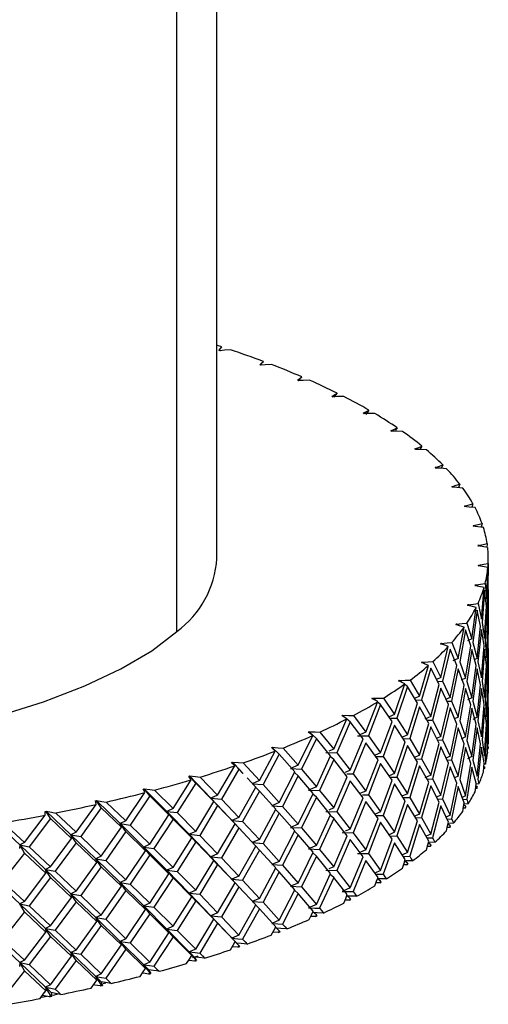
# Paper-space layout '_Dimetric' of a CAD drawing. Units: millimetres. Extents: x -52 to 23, y -75 to 94.
# Drawn here: x 11 to 23, y -74 to -49 of the extents above; entities that cross this region are included whole.
import ezdxf

# ---------------------------------------------------------------- set-up
doc = ezdxf.new("R2010")
doc.units = ezdxf.units.MM

psp = doc.layouts.new('_Dimetric')

# ---------------------------------------------------------------- linework, layer by layer
at = {"color": 7, "linetype": 'Continuous', "lineweight": 25}
for p, q in [((16, -62.697), (16, 62.697)), ((14.967, -64.582), (14.967, 60.811)), ((16.103, -57.328), (16.084, -57.32)), ((17.198, -57.606), (17.117, -57.695)), ((17.156, -57.702), (17.136, -57.694)), ((18.19, -58.005), (18.106, -58.102)), ((18.13, -58.099), (18.11, -58.091)), ((19.099, -58.425), (19.014, -58.529)), ((19.023, -58.518), (19.001, -58.508)), ((19.828, -58.955), (19.806, -58.946)), ((19.92, -58.864), (19.838, -58.975)), ((20.543, -59.41), (20.521, -59.4)), ((20.651, -59.321), (20.609, -59.384)), ((21.165, -59.88), (21.141, -59.869)), ((21.287, -59.793), (21.235, -59.883)), ((21.69, -60.362), (21.666, -60.351)), ((21.826, -60.279), (21.782, -60.368)), ((22.266, -60.776), (22.23, -60.866)), ((22.117, -60.856), (22.091, -60.844)), ((22.604, -61.281), (22.576, -61.373)), ((22.443, -61.358), (22.416, -61.345)), ((22.839, -61.793), (22.82, -61.888)), ((22.667, -61.867), (22.639, -61.852)), ((22.788, -62.379), (22.758, -62.364)), ((22.97, -62.308), (22.961, -62.408)), ((23, -63.077), (23, -62.697)), ((22.805, -62.894), (22.774, -62.876)), ((22.962, -63.744), (22.989, -62.93)), ((22.994, -62.998), (22.97, -63.834)), ((22.999, -63.349), (22.994, -62.998)), ((22.997, -62.826), (22.998, -63.077)), ((22.719, -63.408), (22.685, -63.388)), ((22.821, -64.26), (22.89, -63.447)), ((22.904, -63.515), (22.838, -64.35)), ((22.954, -63.927), (22.904, -63.515)), ((22.918, -63.343), (22.962, -63.744)), ((22.994, -64.246), (22.999, -63.532)), ((22.999, -63.499), (22.996, -64.336)), ((23, -63.532), (23, -63.349)), ((23, -64.597), (23, -63.805)), ((22.529, -63.919), (22.494, -63.897)), ((22.575, -64.771), (22.686, -63.96)), ((22.711, -64.028), (22.601, -64.862)), ((22.803, -64.442), (22.711, -64.028)), ((22.735, -63.857), (22.821, -64.26)), ((22.904, -64.763), (22.954, -63.927)), ((22.962, -64.017), (22.917, -64.853)), ((22.99, -64.428), (22.962, -64.017)), ((22.97, -63.834), (22.994, -64.246)), ((22.996, -64.336), (22.998, -64.597)), ((22.238, -64.425), (22.199, -64.4)), ((22.227, -65.276), (22.378, -64.467)), ((22.414, -64.537), (22.262, -65.367)), ((22.548, -64.953), (22.414, -64.537)), ((22.448, -64.366), (22.575, -64.771)), ((22.711, -65.276), (22.803, -64.442)), ((22.821, -64.532), (22.732, -65.367)), ((22.891, -64.945), (22.821, -64.532)), ((22.838, -64.35), (22.904, -64.763)), ((22.962, -65.265), (22.99, -64.428)), ((22.994, -64.518), (22.97, -65.355)), ((22.999, -64.869), (22.994, -64.518)), ((22.575, -64.771), (22.463, -64.826)), ((21.777, -65.771), (21.969, -64.967)), ((21.846, -64.924), (21.804, -64.896)), ((22.014, -65.037), (21.821, -65.864)), ((22.191, -65.457), (22.014, -65.037)), ((22.059, -64.867), (22.227, -65.276)), ((22.414, -65.785), (22.548, -64.953)), ((22.575, -65.043), (22.444, -65.876)), ((22.688, -65.458), (22.575, -65.043)), ((22.601, -64.862), (22.711, -65.276)), ((22.821, -65.78), (22.891, -64.945)), ((22.904, -65.035), (22.838, -65.87)), ((22.954, -65.447), (22.904, -65.035)), ((22.917, -64.853), (22.962, -65.265)), ((22.994, -65.766), (22.999, -65.053)), ((22.999, -65.019), (22.996, -65.856)), ((23, -65.053), (23, -64.869)), ((21.569, -65.359), (21.777, -65.771)), ((22.227, -65.276), (22.088, -65.341)), ((22.711, -65.276), (22.63, -65.317)), ((22.97, -65.355), (22.994, -65.766)), ((23, -66.117), (23, -65.325)), ((21.228, -66.256), (21.459, -65.456)), ((21.515, -65.527), (21.281, -66.349)), ((21.356, -65.415), (21.309, -65.381)), ((21.732, -65.951), (21.515, -65.527)), ((22.014, -66.285), (22.191, -65.457)), ((22.227, -65.548), (22.054, -66.377)), ((22.382, -65.966), (22.227, -65.548)), ((22.262, -65.367), (22.414, -65.785)), ((22.575, -66.292), (22.688, -65.458)), ((22.711, -65.549), (22.601, -66.382)), ((22.803, -65.962), (22.711, -65.549)), ((22.732, -65.367), (22.821, -65.78)), ((22.904, -66.283), (22.954, -65.447)), ((22.962, -65.537), (22.917, -66.373)), ((22.99, -65.949), (22.962, -65.537)), ((20.771, -65.896), (20.717, -65.855)), ((20.981, -65.838), (21.228, -66.256)), ((21.777, -65.771), (21.661, -65.825)), ((21.691, -65.871), (21.821, -65.864)), ((21.821, -65.864), (22.014, -66.285)), ((22.414, -65.785), (22.301, -65.839)), ((22.996, -65.856), (22.998, -66.117)), ((20.582, -66.727), (20.851, -65.932)), ((20.917, -66.005), (20.643, -66.821)), ((20.917, -66.005), (20.845, -65.951)), ((21.174, -66.434), (20.917, -66.005)), ((21.515, -66.775), (21.732, -65.951)), ((21.777, -66.044), (21.563, -66.868)), ((21.974, -66.465), (21.777, -66.044)), ((22.227, -66.796), (22.382, -65.966)), ((22.414, -66.057), (22.262, -66.887)), ((22.548, -66.473), (22.414, -66.057)), ((22.444, -65.876), (22.575, -66.292)), ((22.711, -66.797), (22.803, -65.962)), ((22.821, -66.052), (22.732, -66.887)), ((22.891, -66.465), (22.821, -66.052)), ((22.838, -65.87), (22.904, -66.283)), ((22.962, -66.785), (22.99, -65.949)), ((22.994, -66.038), (22.97, -66.875)), ((22.999, -66.389), (22.994, -66.038)), ((20.095, -66.366), (20.03, -66.314)), ((20.297, -66.303), (20.582, -66.727)), ((21.228, -66.256), (21.079, -66.323)), ((21.126, -66.355), (21.281, -66.349)), ((21.281, -66.349), (21.515, -66.775)), ((22.014, -66.285), (21.9, -66.338)), ((21.936, -66.385), (22.054, -66.377)), ((22.054, -66.377), (22.227, -66.796)), ((22.575, -66.292), (22.463, -66.346)), ((22.917, -66.373), (22.962, -66.785)), ((19.842, -67.182), (20.149, -66.394)), ((20.223, -66.468), (19.912, -67.278)), ((20.223, -66.468), (20.144, -66.405)), ((20.519, -66.904), (20.223, -66.468)), ((20.917, -67.253), (21.174, -66.434)), ((21.228, -66.528), (20.974, -67.347)), ((21.465, -66.955), (21.228, -66.528)), ((21.777, -67.292), (21.974, -66.465)), ((22.014, -66.557), (21.821, -67.384)), ((22.191, -66.977), (22.014, -66.557)), ((22.414, -67.305), (22.548, -66.473)), ((22.575, -66.564), (22.444, -67.396)), ((22.688, -66.979), (22.575, -66.564)), ((22.601, -66.382), (22.711, -66.797)), ((22.821, -67.301), (22.891, -66.465)), ((22.904, -66.555), (22.838, -67.391)), ((22.954, -66.967), (22.904, -66.555)), ((22.994, -67.286), (22.999, -66.573)), ((22.999, -66.54), (22.996, -67.376)), ((23, -66.573), (23, -66.389)), ((19.012, -67.619), (19.354, -66.839)), ((19.336, -66.828), (19.252, -66.756)), ((19.438, -66.915), (19.353, -66.842)), ((19.521, -66.751), (19.842, -67.182)), ((20.582, -66.727), (20.439, -66.789)), ((20.465, -66.824), (20.643, -66.821)), ((20.643, -66.821), (20.917, -67.253)), ((21.514, -66.775), (21.363, -66.844)), ((21.421, -66.875), (21.563, -66.868)), ((21.563, -66.868), (21.777, -67.292)), ((22.227, -66.796), (22.113, -66.85)), ((22.711, -66.797), (22.599, -66.853)), ((22.97, -66.875), (22.994, -67.286)), ((23, -67.411), (23, -66.845)), ((19.438, -66.915), (19.09, -67.717)), ((19.771, -67.358), (19.438, -66.915)), ((20.223, -67.716), (20.519, -66.904)), ((20.582, -66.999), (20.289, -67.812)), ((20.858, -67.431), (20.582, -66.999)), ((21.228, -67.776), (21.465, -66.955)), ((21.515, -67.047), (21.281, -67.869)), ((21.732, -67.472), (21.515, -67.047)), ((22.014, -67.805), (22.191, -66.977)), ((22.227, -67.068), (22.054, -67.897)), ((22.382, -67.486), (22.227, -67.068)), ((22.262, -66.887), (22.414, -67.305)), ((22.575, -67.812), (22.688, -66.979)), ((22.711, -67.069), (22.601, -67.902)), ((22.803, -67.483), (22.711, -67.069)), ((22.732, -66.887), (22.821, -67.301)), ((22.904, -67.803), (22.954, -66.967)), ((22.962, -67.057), (22.917, -67.893)), ((22.99, -67.469), (22.962, -67.057)), ((18.095, -68.037), (18.471, -67.265)), ((18.564, -67.343), (18.18, -68.137)), ((18.564, -67.343), (18.386, -67.18)), ((18.933, -67.794), (18.564, -67.343)), ((18.655, -67.181), (19.012, -67.619)), ((19.438, -68.163), (19.771, -67.358)), ((19.626, -67.276), (19.912, -67.278)), ((19.842, -67.182), (19.707, -67.241)), ((19.912, -67.278), (20.223, -67.716)), ((20.917, -67.253), (20.771, -67.318)), ((20.807, -67.351), (20.974, -67.347)), ((20.974, -67.347), (21.228, -67.776)), ((21.777, -67.292), (21.661, -67.345)), ((21.691, -67.392), (21.821, -67.384)), ((21.821, -67.384), (22.014, -67.805)), ((22.414, -67.305), (22.301, -67.359)), ((22.838, -67.391), (22.904, -67.803)), ((17.605, -67.75), (17.437, -67.583)), ((17.705, -67.591), (18.095, -68.037)), ((19.012, -67.619), (18.884, -67.674)), ((19.842, -67.454), (19.512, -68.26)), ((20.157, -67.893), (19.842, -67.454)), ((20.582, -68.247), (20.858, -67.431)), ((20.917, -67.525), (20.643, -68.341)), ((21.174, -67.955), (20.917, -67.525)), ((21.515, -68.295), (21.732, -67.472)), ((21.777, -67.564), (21.563, -68.388)), ((21.974, -67.986), (21.777, -67.564)), ((22.227, -68.316), (22.382, -67.486)), ((22.414, -67.577), (22.262, -68.408)), ((22.548, -67.993), (22.414, -67.577)), ((22.444, -67.396), (22.575, -67.812)), ((22.711, -68.317), (22.803, -67.483)), ((22.821, -67.573), (22.732, -68.407)), ((22.891, -67.986), (22.821, -67.573)), ((22.994, -67.559), (22.988, -67.555)), ((22.993, -67.604), (22.994, -67.581)), ((17.095, -68.433), (17.504, -67.67)), ((17.605, -67.75), (17.188, -68.535)), ((18.008, -68.21), (17.605, -67.75)), ((18.564, -68.591), (18.933, -67.794)), ((19.012, -67.891), (18.645, -68.69)), ((18.805, -67.709), (19.09, -67.717)), ((19.012, -67.891), (18.924, -67.814)), ((19.363, -68.338), (19.012, -67.891)), ((19.09, -67.717), (19.438, -68.163)), ((19.842, -68.702), (20.157, -67.893)), ((20.223, -67.716), (20.084, -67.777)), ((20.099, -67.812), (20.289, -67.812)), ((20.289, -67.812), (20.582, -68.247)), ((21.228, -67.776), (21.079, -67.843)), ((21.126, -67.875), (21.281, -67.869)), ((21.281, -67.869), (21.515, -68.295)), ((22.014, -67.805), (21.9, -67.859)), ((21.936, -67.906), (22.054, -67.897)), ((22.054, -67.897), (22.227, -68.316)), ((22.575, -67.812), (22.463, -67.867)), ((22.601, -67.902), (22.711, -68.317)), ((16.018, -68.806), (16.457, -68.053)), ((16.566, -68.135), (16.117, -68.91)), ((16.566, -68.135), (16.407, -67.964)), ((16.676, -68.253), (16.45, -68.01)), ((16.671, -68.249), (16.566, -68.135)), ((16.673, -67.978), (17.095, -68.433)), ((18.095, -68.037), (17.898, -68.122)), ((17.898, -68.122), (18.18, -68.137)), ((18.18, -68.137), (18.564, -68.591)), ((20.223, -67.989), (19.912, -68.798)), ((20.519, -68.424), (20.223, -67.989)), ((20.917, -68.773), (21.174, -67.955)), ((21.228, -68.048), (20.974, -68.867)), ((21.465, -68.475), (21.228, -68.048)), ((21.777, -68.812), (21.974, -67.986)), ((22.014, -68.077), (21.821, -68.904)), ((22.191, -68.497), (22.014, -68.077)), ((22.414, -68.825), (22.548, -67.993)), ((22.575, -68.084), (22.444, -68.916)), ((22.688, -68.499), (22.575, -68.084)), ((22.901, -68.12), (22.881, -68.123)), ((22.904, -68.076), (22.885, -68.065)), ((22.931, -68.005), (22.889, -68.012)), ((22.901, -68.12), (22.908, -68.098)), ((14.867, -69.154), (15.335, -68.411)), ((15.843, -68.883), (15.295, -68.31)), ((15.451, -68.496), (15.303, -68.322)), ((15.566, -68.341), (16.018, -68.806)), ((17.002, -68.604), (16.778, -68.363)), ((17.605, -68.998), (18.008, -68.21)), ((18.095, -68.309), (17.694, -69.099)), ((18.095, -68.309), (18.002, -68.221)), ((18.481, -68.764), (18.095, -68.309)), ((19.012, -69.14), (19.363, -68.338)), ((19.438, -68.163), (19.306, -68.22)), ((19.348, -68.257), (19.512, -68.26)), ((19.512, -68.26), (19.842, -68.702)), ((20.582, -68.247), (20.439, -68.31)), ((20.465, -68.344), (20.643, -68.341)), ((20.643, -68.341), (20.917, -68.773)), ((21.514, -68.295), (21.363, -68.365)), ((21.421, -68.395), (21.563, -68.388)), ((21.563, -68.388), (21.777, -68.812)), ((22.227, -68.316), (22.113, -68.37)), ((22.262, -68.408), (22.414, -68.825)), ((14.705, -69.227), (14.124, -68.642)), ((14.266, -68.83), (14.13, -68.653)), ((15.451, -68.496), (14.973, -69.26)), ((15.917, -68.975), (15.451, -68.496)), ((16.566, -69.383), (17.002, -68.604)), ((17.095, -68.433), (16.909, -68.514)), ((16.909, -68.514), (17.188, -68.535)), ((17.095, -68.706), (17, -68.607)), ((17.188, -68.535), (17.605, -68.998)), ((18.564, -68.591), (18.362, -68.678)), ((19.438, -68.435), (19.09, -69.237)), ((19.771, -68.878), (19.438, -68.435)), ((20.223, -69.237), (20.519, -68.424)), ((20.582, -68.519), (20.289, -69.332)), ((20.858, -68.952), (20.582, -68.519)), ((21.228, -69.296), (21.465, -68.475)), ((21.515, -68.568), (21.281, -69.389)), ((21.732, -68.992), (21.515, -68.568)), ((22.014, -69.326), (22.191, -68.497)), ((22.227, -68.589), (22.054, -69.417)), ((22.382, -69.006), (22.227, -68.589)), ((22.705, -68.634), (22.671, -68.638)), ((22.711, -68.589), (22.679, -68.57)), ((22.758, -68.52), (22.685, -68.529)), ((22.705, -68.634), (22.716, -68.611)), ((13.649, -69.475), (14.143, -68.743)), ((14.266, -68.83), (13.76, -69.584)), ((14.761, -69.32), (14.266, -68.83)), ((14.388, -68.678), (14.867, -69.154)), ((16.018, -68.806), (15.843, -68.883)), ((15.843, -68.883), (15.917, -68.975)), ((16.018, -69.079), (15.843, -68.883)), ((15.843, -68.883), (16.117, -68.91)), ((16.309, -69.379), (15.843, -68.883)), ((16.117, -68.91), (16.566, -69.383)), ((17.095, -68.706), (16.662, -69.486)), ((17.515, -69.17), (17.095, -68.706)), ((18.095, -69.557), (18.481, -68.764)), ((18.564, -68.863), (18.18, -69.657)), ((18.362, -68.678), (18.645, -68.69)), ((18.564, -68.863), (18.473, -68.78)), ((18.933, -69.314), (18.564, -68.863)), ((18.645, -68.69), (19.012, -69.14)), ((19.438, -69.683), (19.771, -68.878)), ((19.842, -68.702), (19.707, -68.761)), ((19.755, -68.797), (19.912, -68.798)), ((19.912, -68.798), (20.223, -69.237)), ((20.917, -68.773), (20.771, -68.838)), ((20.807, -68.872), (20.974, -68.867)), ((20.974, -68.867), (21.228, -69.296)), ((21.777, -68.812), (21.661, -68.865)), ((21.691, -68.912), (21.821, -68.904)), ((21.821, -68.904), (22.014, -69.326)), ((22.414, -68.825), (22.33, -68.866)), ((22.352, -68.925), (22.444, -68.916)), ((12.368, -69.768), (12.887, -69.047)), ((13.016, -69.137), (12.485, -69.879)), ((13.5, -69.544), (12.888, -68.946)), ((13.016, -69.137), (12.891, -68.957)), ((13.537, -69.639), (13.016, -69.137)), ((13.144, -68.988), (13.649, -69.475)), ((14.867, -69.154), (14.705, -69.227)), ((15.451, -69.744), (15.917, -68.975)), ((16.018, -69.079), (15.554, -69.849)), ((16.469, -69.552), (16.018, -69.079)), ((17.095, -69.954), (17.515, -69.17)), ((17.605, -68.998), (17.413, -69.081)), ((17.414, -69.081), (17.694, -69.099)), ((17.694, -69.099), (18.095, -69.557)), ((19.012, -69.14), (18.884, -69.195)), ((19.842, -68.974), (19.512, -69.78)), ((20.157, -69.413), (19.842, -68.974)), ((20.582, -69.767), (20.858, -68.952)), ((20.917, -69.046), (20.643, -69.862)), ((21.174, -69.475), (20.917, -69.046)), ((21.515, -69.816), (21.732, -68.992)), ((21.777, -69.084), (21.563, -69.908)), ((21.974, -69.506), (21.777, -69.084)), ((22.406, -69.142), (22.357, -69.147)), ((22.414, -69.097), (22.371, -69.07)), ((22.482, -69.029), (22.376, -69.04)), ((22.406, -69.142), (22.421, -69.12)), ((11.031, -70.032), (11.572, -69.322)), ((11.706, -69.416), (11.153, -70.146)), ((12.234, -69.834), (11.593, -69.222)), ((11.706, -69.416), (11.594, -69.233)), ((12.251, -69.929), (11.706, -69.416)), ((11.84, -69.27), (12.368, -69.768)), ((14.266, -70.078), (14.761, -69.32)), ((14.867, -69.426), (14.375, -70.186)), ((14.705, -69.227), (14.761, -69.32)), ((14.867, -69.426), (14.705, -69.227)), ((14.705, -69.227), (14.973, -69.26)), ((15.283, -69.818), (14.705, -69.227)), ((15.348, -69.911), (14.867, -69.426)), ((14.973, -69.26), (15.451, -69.744)), ((16.452, -69.533), (16.309, -69.379)), ((16.566, -69.383), (16.386, -69.461)), ((17.605, -69.27), (17.188, -70.055)), ((17.605, -69.27), (17.511, -69.177)), ((18.008, -69.73), (17.605, -69.27)), ((18.564, -70.111), (18.933, -69.314)), ((19.012, -69.412), (18.645, -70.21)), ((18.805, -69.229), (19.09, -69.237)), ((19.012, -69.412), (18.924, -69.334)), ((19.363, -69.858), (19.012, -69.412)), ((19.09, -69.237), (19.438, -69.683)), ((19.842, -70.222), (20.157, -69.413)), ((20.223, -69.237), (20.084, -69.298)), ((20.099, -69.333), (20.289, -69.332)), ((20.289, -69.332), (20.582, -69.767)), ((21.228, -69.296), (21.079, -69.363)), ((21.126, -69.395), (21.281, -69.389)), ((21.281, -69.389), (21.515, -69.816)), ((22.014, -69.326), (21.912, -69.374)), ((21.936, -69.426), (22.054, -69.417)), ((10.911, -70.095), (10.246, -69.468)), ((10.482, -69.521), (11.031, -70.032)), ((13.016, -70.386), (13.537, -69.639)), ((13.649, -69.475), (13.5, -69.544)), ((13.5, -69.544), (13.537, -69.639)), ((13.649, -69.748), (13.5, -69.544)), ((13.5, -69.544), (13.76, -69.584)), ((14.111, -70.149), (13.5, -69.544)), ((13.76, -69.584), (14.266, -70.078)), ((16.018, -70.327), (16.469, -69.552)), ((16.566, -69.655), (16.117, -70.43)), ((16.386, -69.461), (16.469, -69.552)), ((16.566, -69.655), (16.386, -69.461)), ((16.386, -69.461), (16.662, -69.486)), ((16.676, -69.773), (16.462, -69.543)), ((17.002, -70.124), (16.566, -69.655)), ((16.662, -69.486), (17.095, -69.954)), ((18.095, -69.557), (17.898, -69.642)), ((17.898, -69.642), (18.18, -69.657)), ((18.18, -69.657), (18.564, -70.111)), ((19.438, -69.683), (19.306, -69.74)), ((20.223, -69.509), (19.912, -70.318)), ((20.519, -69.945), (20.223, -69.509)), ((20.917, -70.294), (21.174, -69.475)), ((21.228, -69.568), (20.974, -70.387)), ((21.465, -69.995), (21.228, -69.568)), ((22.004, -69.642), (21.941, -69.647)), ((22.014, -69.598), (21.961, -69.562)), ((22.103, -69.531), (21.965, -69.542)), ((22.004, -69.642), (22.024, -69.62)), ((11.706, -70.664), (12.251, -69.929)), ((12.368, -69.768), (12.234, -69.834)), ((12.234, -69.834), (12.251, -69.929)), ((12.368, -70.041), (12.234, -69.834)), ((12.234, -69.834), (12.485, -69.879)), ((12.874, -70.453), (12.234, -69.834)), ((12.485, -69.879), (13.016, -70.386)), ((13.649, -69.748), (13.13, -70.495)), ((14.157, -70.243), (13.649, -69.748)), ((14.867, -70.674), (15.348, -69.911)), ((15.451, -69.744), (15.283, -69.818)), ((15.283, -69.818), (15.348, -69.911)), ((15.451, -70.016), (15.283, -69.818)), ((15.283, -69.818), (15.554, -69.849)), ((15.843, -70.403), (15.283, -69.818)), ((15.554, -69.849), (16.018, -70.327)), ((17.605, -70.519), (18.008, -69.73)), ((18.095, -69.83), (17.694, -70.619)), ((18.095, -69.83), (18.002, -69.742)), ((18.481, -70.285), (18.095, -69.83)), ((19.012, -70.66), (19.363, -69.858)), ((19.227, -69.775), (19.512, -69.78)), ((19.512, -69.78), (19.842, -70.222)), ((20.582, -69.767), (20.439, -69.83)), ((20.465, -69.864), (20.643, -69.862)), ((20.643, -69.862), (20.917, -70.294)), ((21.515, -69.816), (21.395, -69.87)), ((10.911, -70.095), (10.909, -70.19)), ((11.031, -70.032), (10.911, -70.095)), ((11.031, -70.304), (10.911, -70.095)), ((10.911, -70.095), (11.153, -70.146)), ((11.579, -70.728), (10.911, -70.095)), ((11.153, -70.146), (11.706, -70.664)), ((12.368, -70.041), (11.826, -70.776)), ((12.901, -70.548), (12.368, -70.041)), ((14.266, -70.078), (14.111, -70.149)), ((14.111, -70.149), (14.157, -70.243)), ((14.266, -70.351), (14.111, -70.149)), ((14.111, -70.149), (14.375, -70.186)), ((14.705, -70.747), (14.111, -70.149)), ((14.375, -70.186), (14.867, -70.674)), ((15.451, -70.016), (14.973, -70.78)), ((15.917, -70.495), (15.451, -70.016)), ((16.566, -70.903), (17.002, -70.124)), ((17.095, -69.954), (16.909, -70.034)), ((16.909, -70.034), (17.188, -70.055)), ((17.095, -70.226), (17, -70.128)), ((17.188, -70.055), (17.605, -70.519)), ((18.564, -70.111), (18.362, -70.198)), ((19.438, -69.955), (19.09, -70.758)), ((19.771, -70.398), (19.438, -69.955)), ((20.223, -70.757), (20.519, -69.945)), ((20.582, -70.039), (20.289, -70.852)), ((20.858, -70.472), (20.582, -70.039)), ((21.502, -70.132), (21.426, -70.136)), ((21.515, -70.088), (21.452, -70.043)), ((21.502, -70.132), (21.527, -70.111)), ((11.031, -70.304), (10.467, -71.027)), ((11.586, -70.824), (11.031, -70.304)), ((13.016, -70.386), (12.874, -70.453)), ((13.649, -70.996), (14.157, -70.243)), ((14.266, -70.351), (13.76, -71.104)), ((14.761, -70.84), (14.266, -70.351)), ((16.018, -70.327), (15.843, -70.403)), ((15.843, -70.403), (15.917, -70.495)), ((16.018, -70.599), (15.843, -70.403)), ((15.843, -70.403), (16.117, -70.43)), ((16.309, -70.9), (15.843, -70.403)), ((16.117, -70.43), (16.566, -70.903)), ((17.095, -70.226), (16.662, -71.006)), ((17.515, -70.69), (17.095, -70.226)), ((18.095, -71.078), (18.481, -70.285)), ((18.564, -70.383), (18.18, -71.177)), ((18.362, -70.198), (18.645, -70.21)), ((18.564, -70.383), (18.473, -70.301)), ((18.933, -70.834), (18.564, -70.383)), ((18.645, -70.21), (19.012, -70.66)), ((19.438, -71.204), (19.771, -70.398)), ((19.626, -70.316), (19.912, -70.318)), ((19.842, -70.222), (19.707, -70.281)), ((19.912, -70.318), (20.223, -70.757)), ((20.917, -70.294), (20.783, -70.353)), ((11.706, -70.664), (11.579, -70.728)), ((12.368, -71.289), (12.901, -70.548)), ((13.016, -70.658), (12.485, -71.4)), ((12.874, -70.453), (12.901, -70.548)), ((13.016, -70.658), (12.874, -70.453)), ((12.874, -70.453), (13.13, -70.495)), ((13.5, -71.065), (12.874, -70.453)), ((13.537, -71.159), (13.016, -70.658)), ((13.13, -70.495), (13.649, -70.996)), ((14.867, -70.674), (14.705, -70.747)), ((15.451, -71.264), (15.917, -70.495)), ((16.018, -70.599), (15.554, -71.369)), ((16.469, -71.073), (16.018, -70.599)), ((17.095, -71.474), (17.515, -70.69)), ((17.605, -70.519), (17.413, -70.601)), ((17.414, -70.601), (17.694, -70.619)), ((17.605, -70.791), (17.511, -70.698)), ((17.694, -70.619), (18.095, -71.078)), ((19.012, -70.66), (18.884, -70.715)), ((19.842, -70.494), (19.512, -71.3)), ((20.157, -70.934), (19.842, -70.494)), ((20.902, -70.61), (20.812, -70.612)), ((20.917, -70.566), (20.845, -70.512)), ((20.902, -70.61), (20.931, -70.589)), ((11.031, -71.552), (11.586, -70.824)), ((11.706, -70.936), (11.153, -71.666)), ((11.579, -70.728), (11.586, -70.824)), ((11.706, -70.936), (11.579, -70.728)), ((11.579, -70.728), (11.826, -70.776)), ((12.234, -71.354), (11.579, -70.728)), ((12.251, -71.449), (11.706, -70.936)), ((11.826, -70.776), (12.368, -71.289)), ((14.266, -71.599), (14.761, -70.84)), ((14.867, -70.947), (14.375, -71.706)), ((14.705, -70.747), (14.761, -70.84)), ((14.867, -70.947), (14.705, -70.747)), ((14.705, -70.747), (14.973, -70.781)), ((15.283, -71.338), (14.705, -70.747)), ((15.348, -71.431), (14.867, -70.947)), ((14.973, -70.78), (15.451, -71.264)), ((16.452, -71.053), (16.309, -70.899)), ((16.566, -70.903), (16.386, -70.982)), ((17.605, -70.791), (17.188, -71.576)), ((18.008, -71.25), (17.605, -70.791)), ((18.564, -71.632), (18.933, -70.834)), ((19.012, -70.932), (18.645, -71.73)), ((18.805, -70.749), (19.09, -70.758)), ((19.012, -70.932), (18.924, -70.854)), ((19.363, -71.379), (19.012, -70.932)), ((19.09, -70.758), (19.438, -71.204)), ((20.223, -70.757), (20.076, -70.821)), ((10.911, -71.615), (10.231, -70.974)), ((10.467, -71.027), (11.031, -71.552)), ((13.016, -71.906), (13.537, -71.159)), ((13.649, -70.996), (13.5, -71.065)), ((13.5, -71.065), (13.536, -71.159)), ((13.649, -71.268), (13.5, -71.065)), ((13.5, -71.065), (13.76, -71.104)), ((14.111, -71.669), (13.5, -71.065)), ((13.76, -71.104), (14.266, -71.599)), ((16.018, -71.847), (16.469, -71.073)), ((16.566, -71.176), (16.117, -71.951)), ((16.386, -70.982), (16.469, -71.073)), ((16.566, -71.176), (16.386, -70.982)), ((16.386, -70.982), (16.662, -71.006)), ((16.676, -71.294), (16.461, -71.063)), ((17.002, -71.644), (16.566, -71.176)), ((16.662, -71.006), (17.095, -71.474)), ((18.095, -71.078), (17.898, -71.162)), ((17.898, -71.162), (18.18, -71.177)), ((18.18, -71.177), (18.564, -71.632)), ((19.438, -71.204), (19.227, -71.295)), ((20.207, -71.073), (20.104, -71.073)), ((20.223, -71.029), (20.144, -70.966)), ((20.207, -71.073), (20.24, -71.053)), ((11.706, -72.184), (12.251, -71.449)), ((12.368, -71.289), (12.234, -71.354)), ((12.234, -71.354), (12.251, -71.449)), ((12.368, -71.561), (12.234, -71.354)), ((12.234, -71.354), (12.485, -71.4)), ((12.874, -71.973), (12.234, -71.354)), ((12.485, -71.4), (13.016, -71.906)), ((13.649, -71.268), (13.13, -72.016)), ((14.157, -71.763), (13.649, -71.268)), ((14.867, -72.195), (15.348, -71.431)), ((15.451, -71.264), (15.283, -71.338)), ((15.283, -71.338), (15.348, -71.431)), ((15.451, -71.536), (15.283, -71.338)), ((15.283, -71.338), (15.554, -71.369)), ((15.843, -71.923), (15.283, -71.338)), ((15.554, -71.369), (16.018, -71.847)), ((17.605, -72.039), (18.008, -71.25)), ((18.095, -71.35), (17.694, -72.139)), ((18.095, -71.35), (18.002, -71.262)), ((18.481, -71.805), (18.095, -71.35)), ((19.438, -71.476), (19.353, -71.403)), ((11.031, -71.552), (10.911, -71.615)), ((11.031, -71.824), (10.911, -71.615)), ((10.911, -71.615), (11.153, -71.666)), ((11.579, -72.249), (10.911, -71.615)), ((11.153, -71.666), (11.706, -72.184)), ((12.368, -71.561), (11.826, -72.297)), ((12.901, -72.068), (12.368, -71.561)), ((14.266, -71.599), (14.111, -71.669)), ((14.111, -71.669), (14.157, -71.763)), ((14.266, -71.871), (14.111, -71.669)), ((14.111, -71.669), (14.375, -71.706)), ((14.705, -72.267), (14.111, -71.669)), ((14.375, -71.706), (14.867, -72.195)), ((15.451, -71.536), (14.973, -72.301)), ((15.917, -72.015), (15.451, -71.536)), ((16.566, -72.424), (17.002, -71.644)), ((17.095, -71.474), (16.909, -71.554)), ((16.909, -71.554), (17.188, -71.576)), ((17.095, -71.746), (17, -71.648)), ((17.188, -71.576), (17.605, -72.039)), ((18.564, -71.632), (18.362, -71.718)), ((19.42, -71.519), (19.304, -71.517)), ((19.42, -71.519), (19.456, -71.5)), ((11.031, -71.824), (10.467, -72.548)), ((11.586, -72.344), (11.031, -71.824)), ((13.016, -71.906), (12.874, -71.973)), ((13.649, -72.516), (14.157, -71.763)), ((14.266, -71.871), (13.76, -72.624)), ((14.761, -72.361), (14.266, -71.871)), ((16.018, -71.847), (15.843, -71.923)), ((15.843, -71.923), (15.917, -72.015)), ((16.018, -72.119), (15.843, -71.923)), ((15.843, -71.923), (16.117, -71.951)), ((16.309, -72.42), (15.843, -71.923)), ((16.117, -71.951), (16.566, -72.424)), ((17.095, -71.746), (16.662, -72.526)), ((17.515, -72.21), (17.095, -71.746)), ((18.543, -71.946), (18.416, -71.941)), ((18.564, -71.904), (18.474, -71.821)), ((18.543, -71.946), (18.584, -71.928)), ((11.706, -72.184), (11.579, -72.249)), ((12.368, -72.809), (12.901, -72.068)), ((13.016, -72.178), (12.485, -72.92)), ((12.874, -71.973), (12.901, -72.068)), ((13.016, -72.178), (12.874, -71.973)), ((12.874, -71.973), (13.13, -72.016)), ((13.5, -72.585), (12.874, -71.973)), ((13.537, -72.679), (13.016, -72.178)), ((13.13, -72.016), (13.649, -72.516)), ((14.867, -72.195), (14.705, -72.267)), ((15.451, -72.784), (15.917, -72.015)), ((16.018, -72.119), (15.554, -72.889)), ((16.469, -72.593), (16.018, -72.119)), ((17.605, -72.039), (17.414, -72.121)), ((17.605, -72.311), (17.511, -72.218)), ((11.031, -73.072), (11.586, -72.344)), ((11.706, -72.456), (11.153, -73.186)), ((11.579, -72.249), (11.586, -72.344)), ((11.706, -72.456), (11.579, -72.249)), ((11.579, -72.249), (11.826, -72.297)), ((12.234, -72.875), (11.579, -72.249)), ((12.251, -72.97), (11.706, -72.456)), ((11.826, -72.297), (12.368, -72.809)), ((14.266, -73.119), (14.761, -72.361)), ((14.867, -72.467), (14.375, -73.226)), ((14.705, -72.267), (14.761, -72.361)), ((14.867, -72.467), (14.705, -72.267)), ((14.705, -72.267), (14.973, -72.301)), ((15.283, -72.859), (14.705, -72.267)), ((15.348, -72.951), (14.867, -72.467)), ((14.973, -72.301), (15.451, -72.784)), ((16.406, -72.524), (16.309, -72.419)), ((16.566, -72.424), (16.386, -72.502)), ((17.583, -72.353), (17.444, -72.344)), ((17.583, -72.353), (17.627, -72.336)), ((10.911, -73.135), (10.231, -72.494)), ((10.467, -72.548), (11.031, -73.072)), ((13.016, -73.426), (13.537, -72.679)), ((13.649, -72.516), (13.5, -72.585)), ((13.5, -72.585), (13.537, -72.679)), ((13.649, -72.788), (13.5, -72.585)), ((13.5, -72.585), (13.76, -72.624)), ((14.111, -73.19), (13.5, -72.585)), ((13.76, -72.624), (14.266, -73.119)), ((16.566, -72.696), (16.386, -72.502)), ((16.542, -72.738), (16.394, -72.724)), ((16.569, -72.699), (16.449, -72.571)), ((16.542, -72.738), (16.589, -72.721)), ((16.569, -72.699), (16.589, -72.721)), ((11.706, -73.705), (12.251, -72.97)), ((12.368, -72.809), (12.234, -72.875)), ((12.234, -72.875), (12.251, -72.97)), ((12.368, -73.081), (12.234, -72.875)), ((12.234, -72.875), (12.485, -72.92)), ((12.874, -73.494), (12.234, -72.875)), ((12.485, -72.92), (13.016, -73.426)), ((13.649, -72.788), (13.13, -73.536)), ((14.157, -73.284), (13.649, -72.788)), ((15.451, -72.784), (15.283, -72.859)), ((15.451, -73.056), (15.283, -72.859)), ((10.911, -73.135), (10.909, -73.231)), ((11.031, -73.072), (10.911, -73.135)), ((11.031, -73.345), (10.911, -73.135)), ((10.911, -73.135), (11.153, -73.186)), ((11.579, -73.769), (10.911, -73.135)), ((11.153, -73.186), (11.706, -73.705)), ((12.368, -73.081), (11.826, -73.817)), ((12.901, -73.588), (12.368, -73.081)), ((14.266, -73.119), (14.111, -73.19)), ((14.266, -73.391), (14.111, -73.19)), ((15.426, -73.098), (15.476, -73.082)), ((11.031, -73.345), (10.467, -74.068)), ((11.586, -73.864), (11.031, -73.345)), ((13.016, -73.426), (12.874, -73.494)), ((13.016, -73.698), (12.874, -73.494)), ((14.239, -73.432), (14.293, -73.417)), ((11.706, -73.705), (11.579, -73.769)), ((12.988, -73.738), (13.044, -73.725)), ((13.133, -73.661), (13.065, -73.679)), ((11.706, -73.977), (11.579, -73.769)), ((11.677, -74.016), (11.736, -74.004)), ((11.895, -73.952), (11.764, -73.98)), ((11.615, -74.012), (11.485, -74.039))]:
    psp.add_line(p, q, dxfattribs=at)
at = {"color": 7, "linetype": 'Continuous', "lineweight": 25, "flags": 128}
for points in [[(16.129, -57.231), (16.018, -57.195), (16, -57.189)], [(16.051, -57.323), (16.095, -57.271), (16.129, -57.231)], [(16.084, -57.32), (16.066, -57.321), (16.051, -57.323)], [(16.349, -57.304), (16.195, -57.319), (16.074, -57.331)], [(16.074, -57.331), (16.08, -57.324), (16.084, -57.32)], [(17.103, -57.696), (17.157, -57.646), (17.198, -57.606)], [(17.136, -57.694), (17.117, -57.695), (17.103, -57.696)], [(17.404, -57.684), (17.247, -57.696), (17.124, -57.704)], [(17.124, -57.704), (17.131, -57.698), (17.136, -57.694)], [(18.076, -58.092), (18.14, -58.043), (18.19, -58.005)], [(18.11, -58.091), (18.091, -58.092), (18.076, -58.092)], [(18.379, -58.087), (18.22, -58.095), (18.096, -58.101)], [(18.096, -58.101), (18.104, -58.095), (18.11, -58.091)], [(18.967, -58.509), (19.041, -58.462), (19.099, -58.425)], [(19.001, -58.508), (18.982, -58.509), (18.967, -58.509)], [(18.985, -58.519), (18.994, -58.513), (19.001, -58.508)], [(19.27, -58.511), (19.111, -58.515), (18.985, -58.519)], [(19.772, -58.946), (19.855, -58.9), (19.92, -58.864)], [(19.806, -58.946), (19.787, -58.946), (19.772, -58.946)], [(19.788, -58.955), (19.798, -58.95), (19.806, -58.946)], [(20.074, -58.955), (19.914, -58.955), (19.788, -58.955)], [(20.486, -59.399), (20.578, -59.356), (20.651, -59.321)], [(20.521, -59.4), (20.501, -59.399), (20.486, -59.399)], [(20.501, -59.409), (20.512, -59.404), (20.521, -59.4)], [(20.786, -59.415), (20.626, -59.411), (20.501, -59.409)], [(21.107, -59.867), (21.208, -59.826), (21.287, -59.793)], [(21.141, -59.869), (21.122, -59.868), (21.107, -59.867)], [(21.12, -59.878), (21.132, -59.873), (21.141, -59.869)], [(21.403, -59.89), (21.244, -59.883), (21.12, -59.878)], [(21.632, -60.349), (21.741, -60.31), (21.826, -60.279)], [(21.666, -60.351), (21.647, -60.35), (21.632, -60.349)], [(21.642, -60.359), (21.655, -60.355), (21.666, -60.351)], [(21.923, -60.378), (21.766, -60.367), (21.642, -60.359)], [(22.058, -60.841), (22.175, -60.804), (22.266, -60.776)], [(22.091, -60.844), (22.073, -60.842), (22.058, -60.841)], [(22.066, -60.852), (22.08, -60.847), (22.091, -60.844)], [(22.342, -60.876), (22.188, -60.862), (22.066, -60.852)], [(22.384, -61.341), (22.507, -61.308), (22.604, -61.281)], [(22.416, -61.345), (22.398, -61.343), (22.384, -61.341)], [(22.389, -61.352), (22.404, -61.348), (22.416, -61.345)], [(22.66, -61.383), (22.508, -61.366), (22.389, -61.352)], [(22.607, -61.848), (22.737, -61.817), (22.839, -61.793)], [(22.639, -61.852), (22.621, -61.85), (22.607, -61.848)], [(22.611, -61.859), (22.626, -61.855), (22.639, -61.852)], [(22.874, -61.896), (22.727, -61.875), (22.611, -61.859)], [(22.727, -62.359), (22.864, -62.331), (22.97, -62.308)], [(22.758, -62.364), (22.741, -62.361), (22.727, -62.359)], [(22.729, -62.37), (22.745, -62.366), (22.758, -62.364)], [(22.984, -62.412), (22.841, -62.388), (22.729, -62.37)], [(22.743, -62.882), (22.76, -62.879), (22.774, -62.876)], [(22.989, -62.93), (22.852, -62.903), (22.743, -62.882)], [(22.744, -62.871), (22.886, -62.846), (22.997, -62.826)], [(22.774, -62.876), (22.757, -62.873), (22.744, -62.871)], [(22.654, -63.393), (22.672, -63.39), (22.685, -63.388)], [(22.89, -63.447), (22.758, -63.416), (22.654, -63.393)], [(22.657, -63.382), (22.803, -63.36), (22.918, -63.343)], [(22.685, -63.388), (22.669, -63.385), (22.657, -63.382)], [(22.461, -63.901), (22.479, -63.899), (22.494, -63.897)], [(22.686, -63.96), (22.56, -63.927), (22.461, -63.901)], [(22.467, -63.89), (22.617, -63.872), (22.735, -63.857)], [(22.494, -63.897), (22.479, -63.893), (22.467, -63.89)], [(-4.892, -67.775), (-3.325, -67.914), (-1.725, -67.999), (-0.107, -68.03), (1.512, -68.006), (3.116, -67.928), (4.688, -67.796), (6.211, -67.612), (7.671, -67.377), (9.052, -67.094), (10.341, -66.767), (11.523, -66.397), (12.587, -65.989), (13.522, -65.548), (14.318, -65.077), (14.967, -64.582)], [(22.166, -64.404), (22.185, -64.402), (22.199, -64.4)], [(22.378, -64.467), (22.26, -64.432), (22.166, -64.404)], [(22.174, -64.393), (22.327, -64.378), (22.448, -64.366)], [(22.199, -64.4), (22.185, -64.396), (22.174, -64.393)], [(21.77, -64.898), (21.789, -64.897), (21.804, -64.896)], [(21.969, -64.967), (21.858, -64.928), (21.77, -64.898)], [(21.78, -64.888), (21.936, -64.877), (22.059, -64.867)], [(21.804, -64.896), (21.79, -64.891), (21.78, -64.888)], [(21.287, -65.373), (21.445, -65.365), (21.569, -65.359)], [(21.275, -65.383), (21.294, -65.382), (21.309, -65.381)], [(21.459, -65.456), (21.356, -65.415), (21.275, -65.383)], [(21.309, -65.381), (21.296, -65.377), (21.287, -65.373)], [(20.682, -65.856), (20.702, -65.855), (20.717, -65.855)], [(20.851, -65.932), (20.757, -65.889), (20.682, -65.856)], [(20.696, -65.846), (20.856, -65.841), (20.981, -65.838)], [(20.717, -65.855), (20.705, -65.85), (20.696, -65.846)], [(19.996, -66.314), (20.015, -66.314), (20.03, -66.314)], [(20.149, -66.394), (20.063, -66.349), (19.996, -66.314)], [(20.011, -66.304), (20.171, -66.303), (20.297, -66.303)], [(20.03, -66.314), (20.02, -66.308), (20.011, -66.304)], [(19.218, -66.755), (19.237, -66.756), (19.252, -66.756)], [(19.354, -66.839), (19.278, -66.792), (19.218, -66.755)], [(19.235, -66.746), (19.395, -66.749), (19.521, -66.751)], [(19.252, -66.756), (19.243, -66.75), (19.235, -66.746)], [(18.352, -67.178), (18.371, -67.179), (18.386, -67.18)], [(18.471, -67.265), (18.405, -67.216), (18.352, -67.178)], [(18.372, -67.169), (18.53, -67.176), (18.655, -67.181)], [(18.386, -67.18), (18.378, -67.174), (18.372, -67.169)], [(22.996, -67.376), (22.998, -67.439), (22.999, -67.488)], [(17.403, -67.581), (17.422, -67.582), (17.437, -67.583)], [(17.504, -67.67), (17.448, -67.62), (17.403, -67.581)], [(17.424, -67.573), (17.581, -67.583), (17.705, -67.591)], [(17.437, -67.583), (17.43, -67.577), (17.424, -67.573)], [(22.984, -67.696), (22.987, -67.569), (22.99, -67.469)], [(22.994, -67.559), (22.993, -67.584), (22.993, -67.604)], [(22.994, -67.581), (22.994, -67.568), (22.994, -67.559)], [(23, -67.411), (23, -67.449), (22.999, -67.488)], [(22.917, -67.893), (22.925, -67.956), (22.931, -68.005)], [(16.374, -67.961), (16.393, -67.963), (16.407, -67.964)], [(16.457, -68.053), (16.411, -68.001), (16.374, -67.961)], [(16.397, -67.953), (16.552, -67.967), (16.673, -67.978)], [(16.407, -67.964), (16.402, -67.958), (16.397, -67.953)], [(22.874, -68.213), (22.884, -68.085), (22.891, -67.986)], [(22.904, -68.076), (22.903, -68.101), (22.901, -68.12)], [(22.908, -68.098), (22.906, -68.085), (22.904, -68.076)], [(15.271, -68.318), (15.289, -68.32), (15.303, -68.322)], [(15.335, -68.411), (15.3, -68.359), (15.271, -68.318)], [(15.295, -68.31), (15.447, -68.328), (15.566, -68.341)], [(15.303, -68.322), (15.299, -68.315), (15.295, -68.31)], [(22.732, -68.407), (22.747, -68.47), (22.758, -68.52)], [(14.098, -68.649), (14.116, -68.651), (14.13, -68.653)], [(14.143, -68.743), (14.118, -68.69), (14.098, -68.649)], [(14.124, -68.642), (14.271, -68.662), (14.388, -68.678)], [(14.13, -68.653), (14.126, -68.647), (14.124, -68.642)], [(22.659, -68.725), (22.676, -68.599), (22.688, -68.499)], [(22.711, -68.589), (22.708, -68.614), (22.705, -68.634)], [(22.716, -68.611), (22.713, -68.599), (22.711, -68.589)], [(22.444, -68.916), (22.465, -68.979), (22.482, -69.029)], [(12.861, -68.952), (12.878, -68.955), (12.891, -68.957)], [(12.887, -69.047), (12.873, -68.994), (12.861, -68.952)], [(12.888, -68.946), (13.031, -68.97), (13.144, -68.988)], [(12.891, -68.957), (12.889, -68.951), (12.888, -68.946)], [(22.342, -69.232), (22.364, -69.106), (22.382, -69.006)], [(22.414, -69.097), (22.409, -69.122), (22.406, -69.142)], [(22.421, -69.12), (22.417, -69.107), (22.414, -69.097)], [(11.565, -69.227), (11.581, -69.23), (11.594, -69.233)], [(11.572, -69.322), (11.568, -69.269), (11.565, -69.227)], [(11.593, -69.222), (11.731, -69.249), (11.84, -69.27)], [(11.594, -69.233), (11.594, -69.227), (11.593, -69.222)], [(22.054, -69.417), (22.082, -69.481), (22.103, -69.531)], [(21.922, -69.731), (21.951, -69.605), (21.974, -69.506)], [(22.014, -69.598), (22.009, -69.623), (22.004, -69.642)], [(22.024, -69.62), (22.019, -69.608), (22.014, -69.598)], [(21.421, -69.916), (21.439, -69.915), (21.563, -69.908)], [(21.563, -69.908), (21.597, -69.973), (21.623, -70.024)], [(21.402, -70.219), (21.437, -70.093), (21.465, -69.995)], [(21.623, -70.024), (21.465, -70.032), (21.454, -70.033)], [(21.515, -70.088), (21.508, -70.113), (21.502, -70.132)], [(21.527, -70.111), (21.52, -70.098), (21.515, -70.088)], [(20.807, -70.392), (20.849, -70.391), (20.974, -70.387)], [(20.974, -70.387), (21.014, -70.453), (21.045, -70.504)], [(20.785, -70.694), (20.826, -70.569), (20.858, -70.472)], [(21.045, -70.504), (20.885, -70.509), (20.843, -70.51)], [(20.917, -70.566), (20.909, -70.59), (20.902, -70.61)], [(20.931, -70.589), (20.923, -70.576), (20.917, -70.566)], [(20.073, -71.154), (20.12, -71.031), (20.157, -70.934)], [(20.099, -70.853), (20.163, -70.853), (20.289, -70.852)], [(20.289, -70.852), (20.335, -70.919), (20.37, -70.971)], [(20.37, -70.971), (20.21, -70.972), (20.152, -70.972)], [(20.223, -71.029), (20.214, -71.053), (20.207, -71.073)], [(20.24, -71.053), (20.231, -71.039), (20.223, -71.029)], [(19.227, -71.295), (19.386, -71.298), (19.512, -71.3)], [(19.269, -71.597), (19.322, -71.475), (19.363, -71.379)], [(19.603, -71.421), (19.443, -71.418), (19.369, -71.417)], [(19.512, -71.3), (19.563, -71.368), (19.603, -71.421)], [(19.438, -71.476), (19.428, -71.5), (19.42, -71.519)], [(19.456, -71.5), (19.446, -71.486), (19.438, -71.476)], [(18.362, -71.718), (18.521, -71.725), (18.645, -71.73)], [(18.378, -72.021), (18.436, -71.9), (18.481, -71.805)], [(18.746, -71.853), (18.587, -71.847), (18.498, -71.843)], [(18.564, -71.904), (18.552, -71.928), (18.543, -71.946)], [(18.584, -71.928), (18.573, -71.914), (18.564, -71.904)], [(18.645, -71.73), (18.702, -71.799), (18.746, -71.853)], [(17.402, -72.424), (17.466, -72.304), (17.515, -72.21)], [(17.414, -72.121), (17.57, -72.132), (17.694, -72.139)], [(17.694, -72.139), (17.756, -72.209), (17.804, -72.264)], [(17.804, -72.264), (17.647, -72.255), (17.541, -72.248)], [(17.605, -72.311), (17.593, -72.335), (17.583, -72.353)], [(17.627, -72.336), (17.615, -72.322), (17.605, -72.311)], [(16.348, -72.804), (16.416, -72.686), (16.469, -72.593)], [(16.386, -72.502), (16.433, -72.553), (16.469, -72.593)], [(16.386, -72.502), (16.54, -72.516), (16.662, -72.526)], [(16.781, -72.654), (16.626, -72.641), (16.504, -72.63)], [(16.566, -72.696), (16.552, -72.719), (16.542, -72.738)], [(16.589, -72.721), (16.576, -72.707), (16.566, -72.696)], [(16.662, -72.526), (16.729, -72.598), (16.781, -72.654)], [(15.218, -73.159), (15.291, -73.043), (15.348, -72.951)], [(15.283, -72.859), (15.32, -72.91), (15.348, -72.951)], [(15.283, -72.859), (15.435, -72.876), (15.554, -72.889)], [(15.41, -72.99), (15.339, -72.916), (15.283, -72.859)], [(15.503, -72.967), (15.372, -73.011), (15.368, -73.013)], [(15.554, -72.889), (15.625, -72.962), (15.681, -73.019)], [(14.111, -73.19), (14.137, -73.242), (14.157, -73.284)], [(14.111, -73.19), (14.258, -73.21), (14.375, -73.226)], [(14.245, -73.324), (14.17, -73.249), (14.111, -73.19)], [(14.375, -73.226), (14.45, -73.301), (14.51, -73.359)], [(15.426, -73.098), (15.274, -73.08), (15.268, -73.079)], [(15.681, -73.019), (15.529, -73.003), (15.41, -72.99)], [(15.41, -72.99), (15.447, -73.041), (15.476, -73.082)], [(15.451, -73.056), (15.437, -73.079), (15.426, -73.098)], [(15.476, -73.082), (15.462, -73.068), (15.451, -73.056)], [(12.874, -73.494), (12.89, -73.547), (12.901, -73.588)], [(12.874, -73.494), (13.017, -73.517), (13.13, -73.536)], [(13.015, -73.631), (12.936, -73.554), (12.874, -73.494)], [(14.02, -73.489), (14.096, -73.374), (14.157, -73.284)], [(14.239, -73.432), (14.092, -73.411), (14.073, -73.408)], [(14.266, -73.391), (14.251, -73.414), (14.239, -73.432)], [(14.51, -73.359), (14.361, -73.339), (14.245, -73.324)], [(14.245, -73.324), (14.272, -73.376), (14.293, -73.417)], [(14.293, -73.417), (14.278, -73.403), (14.266, -73.391)], [(12.757, -73.79), (12.838, -73.677), (12.901, -73.588)], [(12.988, -73.738), (12.845, -73.714), (12.815, -73.709)], [(13.016, -73.698), (13, -73.721), (12.988, -73.738)], [(13.272, -73.672), (13.128, -73.649), (13.015, -73.631)], [(13.015, -73.631), (13.032, -73.684), (13.044, -73.725)], [(13.044, -73.725), (13.028, -73.71), (13.016, -73.698)], [(13.13, -73.536), (13.21, -73.612), (13.272, -73.672)], [(11.436, -74.063), (11.52, -73.951), (11.586, -73.864)], [(11.677, -74.016), (11.539, -73.989), (11.498, -73.981)], [(11.579, -73.769), (11.584, -73.822), (11.586, -73.864)], [(11.579, -73.769), (11.717, -73.796), (11.826, -73.817)], [(11.726, -73.909), (11.644, -73.831), (11.579, -73.769)], [(11.706, -73.977), (11.69, -73.999), (11.677, -74.016)], [(11.736, -74.004), (11.719, -73.989), (11.706, -73.977)], [(11.974, -73.957), (11.835, -73.93), (11.726, -73.909)], [(11.726, -73.909), (11.732, -73.962), (11.736, -74.004)], [(11.826, -73.817), (11.909, -73.895), (11.974, -73.957)]]:
    psp.add_lwpolyline(points, dxfattribs=at)
at = {"color": 7, "linetype": 'Continuous', "lineweight": 25}
for centre, radius, start, end in [((7.936, -82.309), 26.382, 69.4466, 71.4043), ((9.479, -78.255), 22.044, 66.7237, 68.9305), ((11.065, -74.622), 18.08, 63.6203, 66.1389), ((12.653, -71.47), 14.551, 60.0383, 62.9494), ((14.198, -68.834), 11.495, 55.8522, 59.2588), ((15.656, -66.724), 8.93, 50.9038, 54.9351), ((16.983, -65.123), 6.85, 45.0019, 49.8128), ((18.139, -63.993), 5.233, 37.9369, 43.694), ((19.088, -63.272), 4.041, 29.5264, 36.3669), ((19.801, -62.881), 3.227, 19.7151, 27.6621), ((20.256, -62.725), 2.746, 8.7171, 17.567), ((20.437, -62.697), 2.563, 357.1064, 6.3738), ((13.455, -62.528), 2.55, 306.3429, 356.2092), ((20.339, -62.686), 2.661, 345.6972, 354.7347), ((19.966, -62.579), 3.05, 335.225, 343.4771), ((19.328, -62.269), 3.759, 326.0936, 333.2716), ((18.447, -61.657), 4.833, 318.3668, 324.4375), ((17.349, -60.657), 6.318, 311.9076, 316.9849), ((16.069, -59.202), 8.256, 306.5085, 310.7563), ((14.646, -57.247), 10.674, 301.9643, 305.5434), ((13.123, -54.769), 13.584, 298.0992, 301.1469), ((11.543, -51.769), 16.974, 294.7715, 297.3984), ((9.952, -48.276), 20.813, 291.8699, 294.1629), ((8.392, -44.34), 25.047, 289.3081, 291.3348), ((20.341, -67.4), 2.66, 346.8354, 353.5964), ((6.903, -40.037), 29.6, 287.0186, 288.8317), ((5.519, -35.461), 34.381, 284.9487, 286.5895), ((19.968, -67.293), 3.048, 336.2647, 342.4375), ((4.27, -30.724), 39.28, 283.0565, 284.5579), ((19.33, -66.982), 3.758, 326.9982, 332.367), ((3.177, -25.949), 44.178, 281.3085, 282.6967), ((2.254, -21.269), 48.949, 279.6774, 280.9739), ((18.448, -66.37), 4.832, 319.1321, 323.6723), ((17.351, -65.369), 6.318, 312.5477, 316.3448), ((16.071, -63.915), 8.256, 307.0441, 310.2208), ((14.648, -61.959), 10.675, 302.4156, 305.0921), ((13.124, -59.48), 13.585, 298.4835, 300.7626), ((11.545, -56.481), 16.976, 295.1027, 297.0672), ((9.953, -52.987), 20.815, 292.159, 293.8738), ((8.393, -49.051), 25.049, 289.5636, 291.0793), ((6.904, -44.747), 29.603, 287.2472, 288.6031), ((5.52, -40.171), 34.384, 285.1556, 286.3827), ((4.271, -35.434), 39.284, 283.2458, 284.3686), ((3.178, -30.659), 44.182, 281.4835, 282.5217), ((2.255, -25.978), 48.953, 279.8409, 280.8105)]:
    psp.add_arc(centre, radius, start, end, dxfattribs=at)

doc.saveas('drawing.dxf')
